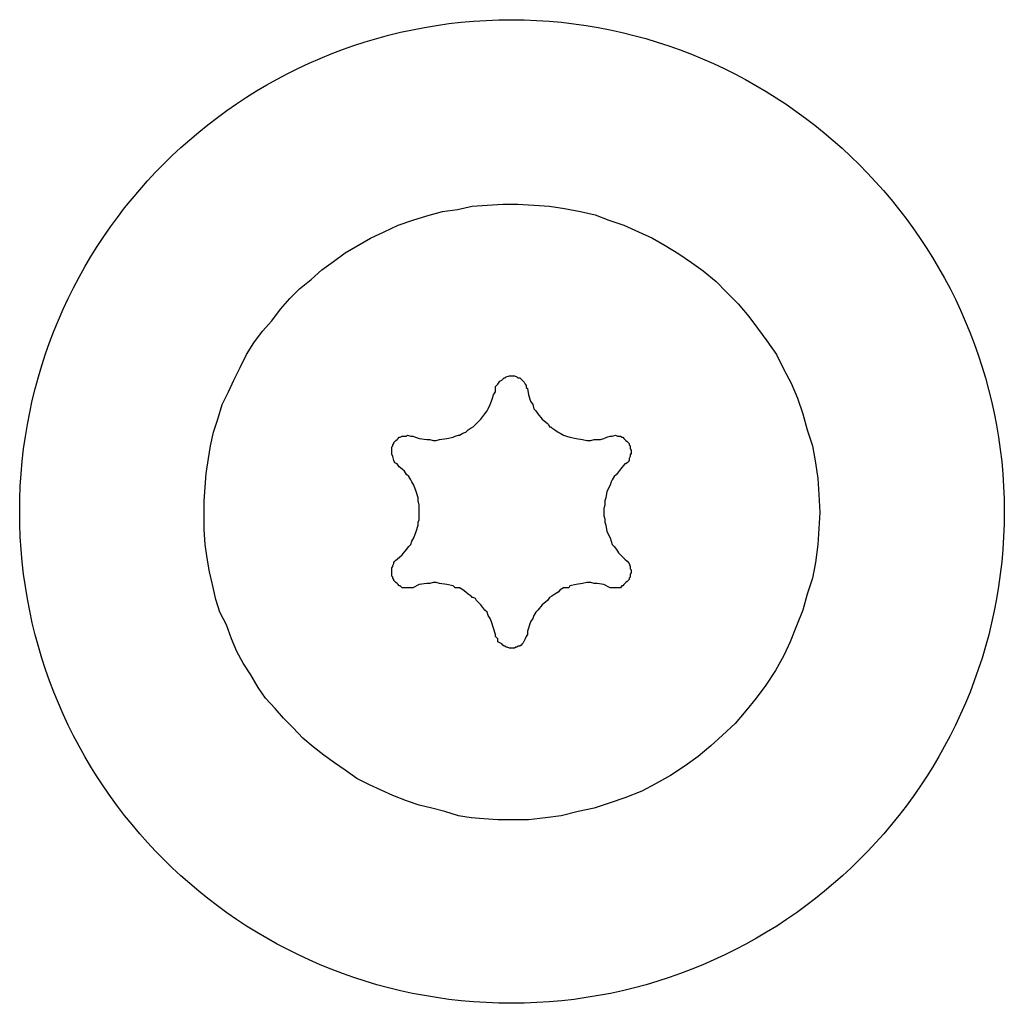
# Model space of a CAD drawing. Units: inches. Extents: x 373 to 468, y 210 to 384.
# Drawn here: x 437 to 437, y 280 to 280 of the extents above; entities that cross this region are included whole.
import ezdxf

# ---------------------------------------------------------------- set-up
doc = ezdxf.new("R2010")
doc.units = ezdxf.units.IN
doc.header["$MEASUREMENT"] = 0
doc.layers.add('Ebene 1', color=7, linetype='Continuous')

# ---------------------------------------------------------------- blocks, each defined once
blk = doc.blocks.new('block 2')
at = {"layer": 'Ebene 1', "color": 179, "lineweight": 25, "true_color": 0x1a171b}
for points in [[(436.83638, 280.02253), (436.83191, 280.02253), (436.82743, 280.02287), (436.82329, 280.02322), (436.81916, 280.02391), (436.81468, 280.02528), (436.81055, 280.02632), (436.80641, 280.02735), (436.80228, 280.02873), (436.7978, 280.03045), (436.79401, 280.03217), (436.79022, 280.0339), (436.78609, 280.03596), (436.7823, 280.03872), (436.77885, 280.04113), (436.77541, 280.04354), (436.77196, 280.0463), (436.76852, 280.04906), (436.76542, 280.0525), (436.76232, 280.0556), (436.75956, 280.0587), (436.75646, 280.06215), (436.75405, 280.06559), (436.75164, 280.06973), (436.74922, 280.07352), (436.74716, 280.07731), (436.74543, 280.08144), (436.74371, 280.08592), (436.74164, 280.09005), (436.74027, 280.09419), (436.73923, 280.09901), (436.7382, 280.10314), (436.73751, 280.10762), (436.73682, 280.1121), (436.73648, 280.11692), (436.73648, 280.1214), (436.73648, 280.12623), (436.73682, 280.1307), (436.73717, 280.13518), (436.73786, 280.14001), (436.73854, 280.14414), (436.73958, 280.14862), (436.74096, 280.15275), (436.74233, 280.15758), (436.7444, 280.16171), (436.74612, 280.1655), (436.74819, 280.16963), (436.75026, 280.17377), (436.75267, 280.17756), (436.75543, 280.18135), (436.75853, 280.18479), (436.76128, 280.18858), (436.76438, 280.19203), (436.76748, 280.19513), (436.77127, 280.19823), (436.77472, 280.20133), (436.77851, 280.20409), (436.7823, 280.20684), (436.78643, 280.20925), (436.79057, 280.21166), (436.79504, 280.21373), (436.79952, 280.2158), (436.80435, 280.21752), (436.80882, 280.2189), (436.81399, 280.22028), (436.81881, 280.22097), (436.82364, 280.222), (436.82846, 280.22234), (436.83363, 280.22269), (436.83845, 280.22269), (436.84362, 280.22234), (436.84879, 280.222), (436.85361, 280.22131), (436.85878, 280.22028), (436.8636, 280.21924), (436.86808, 280.21752), (436.8729, 280.2158), (436.87773, 280.21373), (436.8822, 280.21166), (436.88634, 280.20925), (436.89082, 280.2065), (436.89495, 280.20374), (436.89874, 280.20098), (436.90288, 280.19754), (436.90632, 280.19409), (436.91011, 280.1903), (436.91356, 280.18617), (436.91631, 280.18238), (436.91941, 280.17825), (436.92251, 280.17377), (436.92492, 280.16895), (436.92734, 280.16447), (436.9294, 280.15964), (436.93113, 280.15448), (436.9325, 280.14931), (436.93423, 280.14414), (436.93526, 280.13863), (436.93595, 280.13346), (436.93629, 280.12829), (436.93664, 280.12244), (436.93629, 280.11727), (436.93595, 280.1121), (436.93526, 280.10624), (436.93423, 280.10108), (436.9325, 280.09591), (436.93113, 280.09074), (436.92906, 280.08557), (436.92699, 280.08041), (436.92492, 280.07593), (436.92217, 280.0711), (436.91907, 280.06628), (436.91597, 280.06215), (436.91252, 280.05801), (436.90908, 280.05388), (436.90494, 280.05009), (436.90115, 280.04664), (436.89702, 280.0432), (436.89288, 280.0401), (436.88806, 280.037), (436.88324, 280.03424), (436.87876, 280.03183), (436.87325, 280.02976), (436.86842, 280.02804), (436.86326, 280.02632), (436.85809, 280.02528), (436.85258, 280.02391), (436.84741, 280.02322), (436.8419, 280.02253), (436.83638, 280.02253), (436.83638, 280.02253)], [(436.83122, 280.16274), (436.83122, 280.16343), (436.83191, 280.16412), (436.8326, 280.16516), (436.83328, 280.1655), (436.83363, 280.16584), (436.83397, 280.16619), (436.83432, 280.16619), (436.83466, 280.16653), (436.8357, 280.16688), (436.83638, 280.16688), (436.83742, 280.16688), (436.83811, 280.16653), (436.83845, 280.16619), (436.83914, 280.16619), (436.83949, 280.16584), (436.83983, 280.1655), (436.84017, 280.16516), (436.84017, 280.16516), (436.84052, 280.16481), (436.84086, 280.16412), (436.84121, 280.16378), (436.84121, 280.16343), (436.84121, 280.16309), (436.84155, 280.16274)], [(436.80435, 280.14724), (436.80641, 280.14655), (436.80882, 280.14621), (436.80986, 280.14621), (436.81089, 280.14586), (436.81192, 280.14586), (436.81296, 280.14621), (436.81537, 280.14655), (436.81744, 280.1469), (436.81813, 280.14724), (436.81813, 280.14724), (436.81916, 280.14759), (436.8195, 280.14759), (436.82054, 280.14827), (436.82157, 280.14862), (436.82226, 280.14931), (436.82329, 280.15), (436.82398, 280.15034), (436.82502, 280.15138), (436.82639, 280.15275), (436.82777, 280.15448), (436.82846, 280.15551), (436.82881, 280.1562), (436.82949, 280.15758), (436.82984, 280.15861), (436.83018, 280.15964), (436.83053, 280.16068), (436.83122, 280.16171), (436.83122, 280.16274)], [(436.84155, 280.16274), (436.8419, 280.16068), (436.84259, 280.15861), (436.84328, 280.15758), (436.84362, 280.1562), (436.84431, 280.15551), (436.845, 280.15448), (436.84638, 280.15275), (436.8481, 280.15138), (436.84844, 280.15103), (436.84879, 280.15034), (436.84913, 280.15034), (436.84948, 280.15), (436.85051, 280.14931), (436.85154, 280.14862), (436.85223, 280.14827), (436.85327, 280.14759), (436.8543, 280.14724), (436.85533, 280.1469), (436.8574, 280.14655), (436.85947, 280.14621), (436.86085, 280.14586), (436.86222, 280.14586), (436.86326, 280.14621), (436.86429, 280.14621), (436.86532, 280.14621), (436.86636, 280.14655), (436.86739, 280.1469), (436.86842, 280.14724)], [(436.79918, 280.13828), (436.79849, 280.13863), (436.79814, 280.13932), (436.7978, 280.1407), (436.79746, 280.14138), (436.79746, 280.14138), (436.79746, 280.14207), (436.79746, 280.14276), (436.79746, 280.14311), (436.79746, 280.1438), (436.7978, 280.14414), (436.7978, 280.14449), (436.79814, 280.14483), (436.79814, 280.14517), (436.79849, 280.14552), (436.79883, 280.14586), (436.79918, 280.14621), (436.79952, 280.14655), (436.79987, 280.1469), (436.80021, 280.1469), (436.8009, 280.14724), (436.80159, 280.14724), (436.80193, 280.14724), (436.80228, 280.14724), (436.80262, 280.14759), (436.80366, 280.14724), (436.80435, 280.14724)], [(436.86842, 280.14724), (436.86911, 280.14724), (436.87015, 280.14759), (436.87084, 280.14724), (436.87187, 280.14724), (436.87221, 280.1469), (436.87256, 280.1469), (436.8729, 280.14655), (436.87325, 280.14621), (436.87359, 280.14586), (436.87394, 280.14552), (436.87428, 280.14517), (436.87463, 280.14483), (436.87463, 280.14449), (436.87497, 280.14414), (436.87497, 280.1438), (436.87497, 280.14311), (436.87531, 280.14276), (436.87531, 280.14207), (436.87531, 280.14138), (436.87497, 280.14138), (436.87497, 280.1407), (436.87497, 280.1407), (436.87463, 280.14001), (436.87463, 280.13932), (436.87428, 280.13897), (436.87394, 280.13863), (436.87359, 280.13828), (436.87325, 280.13828)], [(436.79918, 280.10728), (436.8009, 280.10866), (436.80228, 280.11038), (436.80297, 280.11141), (436.80366, 280.1121), (436.804, 280.11313), (436.80469, 280.11417), (436.80538, 280.11624), (436.80607, 280.1183), (436.80607, 280.11899), (436.80607, 280.11934), (436.80641, 280.12002), (436.80641, 280.12037), (436.80641, 280.1214), (436.80641, 280.12278), (436.80641, 280.12381), (436.80641, 280.12485), (436.80607, 280.12623), (436.80607, 280.12726), (436.80538, 280.12933), (436.80469, 280.13139), (436.804, 280.13243), (436.80366, 280.13312), (436.80297, 280.13415), (436.80228, 280.13484), (436.80159, 280.13587), (436.8009, 280.13656), (436.79987, 280.13725), (436.79918, 280.13828)], [(436.87325, 280.13828), (436.87187, 280.13656), (436.87049, 280.13484), (436.8698, 280.13415), (436.86911, 280.13312), (436.86877, 280.13243), (436.86842, 280.13139), (436.86739, 280.12933), (436.86705, 280.12726), (436.8667, 280.12623), (436.8667, 280.12623), (436.8667, 280.12519), (436.8667, 280.12485), (436.86636, 280.12381), (436.86636, 280.12278), (436.86636, 280.1214), (436.8667, 280.12037), (436.8667, 280.11934), (436.86705, 280.1183), (436.86739, 280.11624), (436.86842, 280.11417), (436.86877, 280.11313), (436.86911, 280.1121), (436.8698, 280.11141), (436.87049, 280.11038), (436.87118, 280.10935), (436.87187, 280.10866), (436.87256, 280.10797), (436.87325, 280.10728)], [(436.80435, 280.09798), (436.80366, 280.09798), (436.80262, 280.09798), (436.80193, 280.09798), (436.8009, 280.09798), (436.80021, 280.09867), (436.79987, 280.09867), (436.79952, 280.09901), (436.79918, 280.09935), (436.79883, 280.0997), (436.79849, 280.10004), (436.79814, 280.10039), (436.79814, 280.10073), (436.7978, 280.10108), (436.7978, 280.10142), (436.79746, 280.10177), (436.79746, 280.10245), (436.79746, 280.1028), (436.79746, 280.10314), (436.79746, 280.10383), (436.79746, 280.10418), (436.79746, 280.10452), (436.7978, 280.10487), (436.7978, 280.10521), (436.79814, 280.1059), (436.79814, 280.10624), (436.79849, 280.10659), (436.79883, 280.10693), (436.79918, 280.10728)], [(436.87325, 280.10728), (436.87394, 280.10659), (436.87463, 280.1059), (436.87497, 280.10487), (436.87497, 280.10418), (436.87531, 280.10383), (436.87531, 280.10314), (436.87531, 280.1028), (436.87497, 280.10245), (436.87497, 280.10177), (436.87497, 280.10142), (436.87463, 280.10108), (436.87463, 280.10073), (436.87428, 280.10039), (436.87394, 280.10004), (436.87359, 280.0997), (436.87325, 280.09935), (436.8729, 280.09901), (436.87256, 280.09867), (436.87221, 280.09867), (436.87187, 280.09798), (436.87152, 280.09798), (436.87084, 280.09798), (436.87049, 280.09798), (436.87015, 280.09798), (436.8698, 280.09798), (436.86911, 280.09798), (436.86877, 280.09798), (436.86842, 280.09798)], [(436.83122, 280.08282), (436.83053, 280.08488), (436.82984, 280.08695), (436.82949, 280.08799), (436.82881, 280.08902), (436.82846, 280.09005), (436.82777, 280.09074), (436.82639, 280.09246), (436.82502, 280.09384), (436.82467, 280.09453), (436.82398, 280.09488), (436.82364, 280.09488), (436.82329, 280.09522), (436.82226, 280.09591), (436.82157, 280.0966), (436.82054, 280.09729), (436.8195, 280.09798), (436.81813, 280.09798), (436.81744, 280.09867), (436.81537, 280.09901), (436.81296, 280.09935), (436.81192, 280.0997), (436.81089, 280.0997), (436.80986, 280.09935), (436.80882, 280.09935), (436.80641, 280.09901), (436.80435, 280.09798)], [(436.86842, 280.09798), (436.86636, 280.09901), (436.86429, 280.09935), (436.86326, 280.09935), (436.86222, 280.0997), (436.86085, 280.0997), (436.85947, 280.09935), (436.8574, 280.09901), (436.85533, 280.09867), (436.85499, 280.09798), (436.8543, 280.09798), (436.85395, 280.09798), (436.85327, 280.09798), (436.85223, 280.09729), (436.85154, 280.0966), (436.85051, 280.09591), (436.84948, 280.09522), (436.84879, 280.09488), (436.8481, 280.09384), (436.84638, 280.09246), (436.845, 280.09074), (436.84431, 280.09005), (436.84362, 280.08902), (436.84328, 280.08799), (436.84259, 280.08695), (436.84224, 280.08592), (436.8419, 280.08488), (436.84155, 280.08385), (436.84155, 280.08282)], [(436.84155, 280.08282), (436.84121, 280.08213), (436.84086, 280.08144), (436.84017, 280.08006), (436.83983, 280.07972), (436.83949, 280.07937), (436.83914, 280.07903), (436.83845, 280.07903), (436.83811, 280.07868), (436.83776, 280.07868), (436.83742, 280.07834), (436.83673, 280.07834), (436.83638, 280.07834), (436.83604, 280.07834), (436.8357, 280.07834), (436.83501, 280.07868), (436.83466, 280.07868), (436.83432, 280.07903), (436.83397, 280.07903), (436.83363, 280.07937), (436.83328, 280.07972), (436.8326, 280.08006), (436.8326, 280.08006), (436.83191, 280.08041), (436.83191, 280.08144), (436.83191, 280.08144), (436.83122, 280.08213), (436.83122, 280.08213), (436.83122, 280.08282)]]:
    blk.add_lwpolyline(points, dxfattribs=at)
blk.add_open_spline([(436.83638, 280.28263), (436.74819, 280.28263), (436.67653, 280.21098), (436.67653, 280.12278), (436.67653, 280.03424), (436.74819, 279.96293), (436.83638, 279.96293), (436.92458, 279.96293), (436.99658, 280.03424), (436.99658, 280.12278), (436.99658, 280.21029), (436.92423, 280.28263), (436.83638, 280.28263), (436.83638, 280.28263), (436.83638, 280.28263), (436.83638, 280.28263)], degree=3, knots=[0, 0, 0, 0, 1, 1, 1, 2, 2, 2, 3, 3, 3, 4, 4, 4, 5, 5, 5, 5], dxfattribs=at)

msp = doc.modelspace()

# ---------------------------------------------------------------- block references
at = {"layer": 'Ebene 1'}
msp.add_blockref('block 2', (0, 0), dxfattribs=at)

doc.saveas('drawing.dxf')
